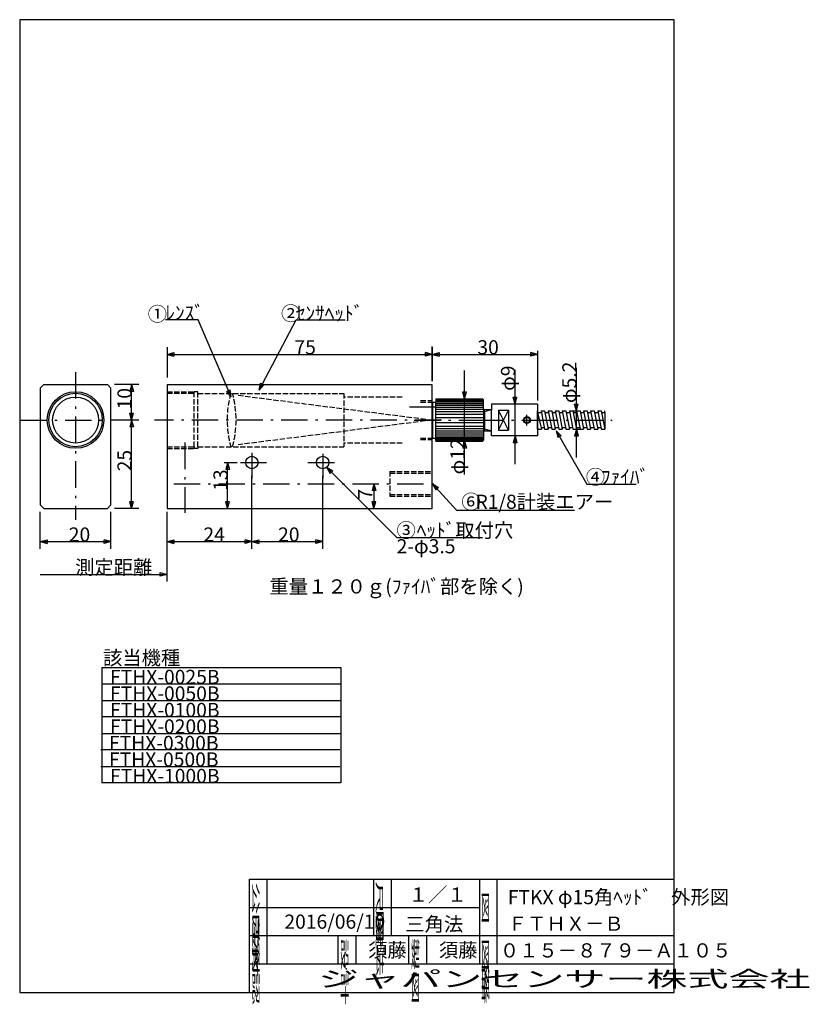
# Model space of a CAD drawing. Extents: x 13 to 236, y 5 to 283.
import ezdxf

# ---------------------------------------------------------------- set-up
doc = ezdxf.new("R2010")
doc.units = 0
doc.header["$LTSCALE"] = 0.25
doc.linetypes.add('DASHDOT', pattern=[50.5, 30, -9, 2.5, -9])
doc.linetypes.add('DOT', pattern=[8, 6, -2])
for name, color, linetype in [('1', 7, 'CONTINUOUS'), ('10', 3, 'CONTINUOUS'), ('2', 134, 'CONTINUOUS'), ('3', 214, 'CONTINUOUS'), ('5', 94, 'CONTINUOUS'), ('6', 14, 'CONTINUOUS')]:
    doc.layers.add(name, color=color, linetype=linetype)
doc.styles.add('KANJI', font='TXT', dxfattribs={"bigfont": 'BIGFONT'})
doc.dimstyles.get("Standard").update_dxf_attribs({"dimtxt": 2.5, "dimasz": 2.5, "dimexe": 1.25, "dimexo": 0.625, "dimtad": 1, "dimcen": 2.5, "dimazin": 3, "dimtfac": 1, "dimtmove": 0, "dimatfit": 3})

# ---------------------------------------------------------------- blocks, each defined once
blk = doc.blocks.new('*D1')
at = {"layer": '2', "color": 7, "linetype": 'CONTINUOUS'}
for p, q in [((112.763533, 152), (112.245895, 150.068148)), ((112.763533, 151.517037), (112.504714, 150.551111)), ((113.022353, 150.551111), (112.504714, 150.551111)), ((112.763533, 152), (112.763533, 145)), ((112.763533, 152), (113.281172, 150.068148)), ((112.763533, 151.517037), (113.022353, 150.551111)), ((113.281172, 150.068148), (112.245895, 150.068148)), ((112.763533, 145), (112.245895, 146.931852)), ((112.245895, 146.931852), (113.281172, 146.931852)), ((112.763533, 145.482963), (112.504714, 146.448889)), ((112.504714, 146.448889), (113.022353, 146.448889)), ((112.763533, 145), (113.281172, 146.931852)), ((112.763533, 145.482963), (113.022353, 146.448889))]:
    blk.add_line(p, q, dxfattribs=at)
at = {"layer": '2', "color": 7, "linetype": 'CONTINUOUS', "style": 'KANJI', "oblique": 30}
blk.add_text('7', height=4, rotation=90, dxfattribs=at).set_placement((112.263533, 147.5))
blk = doc.blocks.new('*D2')
at = {"layer": '2', "color": 134, "linetype": 'CONTINUOUS'}
for p, q in [((78.262426, 133.630583), (78.262426, 154.25)), ((98.262426, 133.630583), (98.262426, 154.25)), ((78.262426, 135.630583), (80.194278, 136.148221)), ((78.262426, 135.630583), (98.262426, 135.630583)), ((78.262426, 135.630583), (80.194278, 135.112945)), ((78.745389, 135.630583), (79.711315, 135.889402)), ((78.745389, 135.630583), (79.711315, 135.371764)), ((79.711315, 135.889402), (79.711315, 135.371764)), ((80.194278, 136.148221), (80.194278, 135.112945)), ((98.262426, 135.630583), (96.330575, 136.148221)), ((96.330575, 135.112945), (96.330575, 136.148221)), ((98.262426, 135.630583), (96.330575, 135.112945)), ((97.779463, 135.630583), (96.813537, 135.889402)), ((96.813537, 135.371764), (96.813537, 135.889402)), ((97.779463, 135.630583), (96.813537, 135.371764))]:
    blk.add_line(p, q, dxfattribs=at)
at = {"layer": '2', "color": 134, "linetype": 'CONTINUOUS', "style": 'KANJI', "oblique": 30}
blk.add_text('20', height=4, dxfattribs=at).set_placement((85.661237, 135.630583))
blk = doc.blocks.new('*D3')
at = {"layer": '2', "color": 134, "linetype": 'CONTINUOUS'}
for p, q in [((18.416339, 133.630583), (18.416339, 144)), ((38.416339, 133.630583), (38.416339, 144)), ((18.416339, 135.630583), (20.34819, 136.148221)), ((18.416339, 135.630583), (38.416339, 135.630583)), ((18.416339, 135.630583), (20.34819, 135.112945)), ((18.899301, 135.630583), (19.865227, 135.889402)), ((18.899301, 135.630583), (19.865227, 135.371764)), ((19.865227, 135.889402), (19.865227, 135.371764)), ((20.34819, 136.148221), (20.34819, 135.112945)), ((38.416339, 135.630583), (36.484487, 136.148221)), ((36.484487, 135.112945), (36.484487, 136.148221)), ((38.416339, 135.630583), (36.484487, 135.112945)), ((37.933376, 135.630583), (36.96745, 135.889402)), ((36.96745, 135.371764), (36.96745, 135.889402)), ((37.933376, 135.630583), (36.96745, 135.371764))]:
    blk.add_line(p, q, dxfattribs=at)
at = {"layer": '2', "color": 134, "linetype": 'CONTINUOUS', "style": 'KANJI', "oblique": 30}
blk.add_text('20', height=4, dxfattribs=at).set_placement((26.49052, 135.630583))
blk = doc.blocks.new('*D4')
at = {"layer": '2', "color": 134, "linetype": 'CONTINUOUS'}
for p, q in [((46.248263, 170), (38.416339, 170)), ((44.248263, 170), (43.730625, 168.068148)), ((44.248263, 145), (44.248263, 170)), ((44.248263, 170), (44.765901, 168.068148)), ((44.765901, 168.068148), (43.730625, 168.068148)), ((44.248263, 169.517037), (43.989444, 168.551111)), ((44.507082, 168.551111), (43.989444, 168.551111)), ((44.248263, 169.517037), (44.507082, 168.551111)), ((46.248263, 145), (39.416339, 145)), ((44.248263, 145), (43.730625, 146.931852)), ((43.730625, 146.931852), (44.765901, 146.931852)), ((44.248263, 145.482963), (43.989444, 146.448889)), ((43.989444, 146.448889), (44.507082, 146.448889)), ((44.248263, 145), (44.765901, 146.931852)), ((44.248263, 145.482963), (44.507082, 146.448889))]:
    blk.add_line(p, q, dxfattribs=at)
at = {"layer": '2', "color": 134, "linetype": 'CONTINUOUS', "style": 'KANJI', "oblique": 30}
blk.add_text('25', height=4, rotation=90, dxfattribs=at).set_placement((44.248263, 155.5))
blk = doc.blocks.new('*D5')
at = {"layer": '2', "color": 134, "linetype": 'CONTINUOUS'}
for p, q in [((46.248263, 180), (39.416339, 180)), ((44.248263, 180), (43.730625, 178.068148)), ((44.248263, 179.517037), (43.989444, 178.551111)), ((44.507082, 178.551111), (43.989444, 178.551111)), ((44.248263, 170), (44.248263, 180)), ((44.248263, 180), (44.765901, 178.068148)), ((44.248263, 179.517037), (44.507082, 178.551111)), ((44.765901, 178.068148), (43.730625, 178.068148)), ((44.248263, 170), (43.730625, 171.931852)), ((43.730625, 171.931852), (44.765901, 171.931852)), ((44.248263, 170.482963), (43.989444, 171.448889)), ((43.989444, 171.448889), (44.507082, 171.448889)), ((44.248263, 170), (44.765901, 171.931852)), ((44.248263, 170.482963), (44.507082, 171.448889))]:
    blk.add_line(p, q, dxfattribs=at)
at = {"layer": '2', "color": 134, "linetype": 'CONTINUOUS', "style": 'KANJI', "oblique": 30}
blk.add_text('10', height=4, rotation=90, dxfattribs=at).set_placement((44.248263, 173))
blk = doc.blocks.new('*D6')
at = {"layer": '2', "color": 134, "linetype": 'CONTINUOUS'}
for p, q in [((54.262426, 190.570074), (54.262426, 182)), ((129.262426, 190.570074), (129.262426, 182)), ((54.262426, 188.570074), (56.194278, 189.087713)), ((54.262426, 188.570074), (129.262426, 188.570074)), ((54.262426, 188.570074), (56.194278, 188.052436)), ((54.745389, 188.570074), (55.711315, 188.828893)), ((54.745389, 188.570074), (55.711315, 188.311255)), ((55.711315, 188.828893), (55.711315, 188.311255)), ((56.194278, 189.087713), (56.194278, 188.052436)), ((129.262426, 188.570074), (127.330575, 189.087713)), ((127.330575, 188.052436), (127.330575, 189.087713)), ((129.262426, 188.570074), (127.330575, 188.052436)), ((128.779463, 188.570074), (127.813537, 188.828893)), ((127.813537, 188.311255), (127.813537, 188.828893)), ((128.779463, 188.570074), (127.813537, 188.311255))]:
    blk.add_line(p, q, dxfattribs=at)
at = {"layer": '2', "color": 134, "linetype": 'CONTINUOUS', "style": 'KANJI', "oblique": 30}
blk.add_text('75', height=4, dxfattribs=at).set_placement((90.280901, 188.570074))
blk = doc.blocks.new('*D7')
at = {"layer": '2', "color": 134, "linetype": 'CONTINUOUS'}
for p, q in [((138.397988, 154.614478), (138.397988, 184)), ((138.397988, 176), (137.88035, 177.931852)), ((137.88035, 177.931852), (138.915626, 177.931852)), ((138.397988, 176.482963), (138.139169, 177.448889)), ((138.139169, 177.448889), (138.656807, 177.448889)), ((138.397988, 176), (138.915626, 177.931852)), ((138.397988, 176.482963), (138.656807, 177.448889)), ((138.397988, 164), (137.88035, 162.068148)), ((138.915626, 162.068148), (137.88035, 162.068148)), ((138.397988, 163.517037), (138.139169, 162.551111)), ((138.656807, 162.551111), (138.139169, 162.551111)), ((138.397988, 164), (138.915626, 162.068148)), ((138.397988, 163.517037), (138.656807, 162.551111))]:
    blk.add_line(p, q, dxfattribs=at)
at = {"layer": '2', "color": 134, "linetype": 'CONTINUOUS', "style": 'KANJI'}
blk.add_text('φ12', height=4, rotation=90, dxfattribs=at).set_placement((138.397988, 154.614478))
blk = doc.blocks.new('*D8')
at = {"layer": '2', "color": 134, "linetype": 'CONTINUOUS'}
for p, q in [((152.661261, 157.5), (152.661261, 184.236479)), ((152.661261, 174.500062), (152.143623, 176.431914)), ((152.143623, 176.431914), (153.178899, 176.431914)), ((152.661261, 174.983025), (152.402442, 175.948951)), ((152.402442, 175.948951), (152.92008, 175.948951)), ((152.661261, 174.500062), (153.178899, 176.431914)), ((152.661261, 174.983025), (152.92008, 175.948951)), ((152.661261, 165.5), (152.143623, 163.568148)), ((152.661261, 165.017037), (152.402442, 164.051111)), ((152.661261, 165.5), (153.178899, 163.568148)), ((152.661261, 165.017037), (152.92008, 164.051111)), ((153.178899, 163.568148), (152.143623, 163.568148)), ((152.92008, 164.051111), (152.402442, 164.051111))]:
    blk.add_line(p, q, dxfattribs=at)
at = {"layer": '2', "color": 134, "linetype": 'CONTINUOUS', "style": 'KANJI'}
blk.add_text('φ9', height=4, rotation=90, dxfattribs=at).set_placement((152.661261, 178.236479))
blk = doc.blocks.new('*D9')
at = {"layer": '2', "color": 134, "linetype": 'CONTINUOUS'}
for p, q in [((170.012431, 159.4), (170.012431, 184.786538)), ((169.012431, 172.6), (171.012431, 172.6)), ((170.012431, 172.6), (169.494793, 174.531852)), ((169.494793, 174.531852), (170.53007, 174.531852)), ((170.012431, 173.082963), (169.753612, 174.048889)), ((169.753612, 174.048889), (170.27125, 174.048889)), ((170.012431, 172.6), (170.53007, 174.531852)), ((170.012431, 173.082963), (170.27125, 174.048889)), ((169.012431, 167.4), (172.012431, 167.4)), ((170.012431, 167.4), (169.494793, 165.468148)), ((170.012431, 167.4), (170.53007, 165.468148)), ((170.53007, 165.468148), (169.494793, 165.468148)), ((170.012431, 166.917037), (169.753612, 165.951111)), ((170.27125, 165.951111), (169.753612, 165.951111)), ((170.012431, 166.917037), (170.27125, 165.951111))]:
    blk.add_line(p, q, dxfattribs=at)
at = {"layer": '2', "color": 134, "linetype": 'CONTINUOUS', "style": 'KANJI'}
blk.add_text('φ5.2', height=4, rotation=90, dxfattribs=at).set_placement((170.012431, 174.786538))
blk = doc.blocks.new('*D10')
at = {"layer": '2', "color": 134, "linetype": 'CONTINUOUS'}
for p, q in [((129.262426, 189.570074), (129.262426, 180.990513)), ((159.012431, 189.570074), (159.012431, 175.500062)), ((129.262426, 188.570074), (131.194278, 189.087713)), ((129.262426, 188.570074), (159.012431, 188.570074)), ((129.262426, 188.570074), (131.194278, 188.052436)), ((129.745389, 188.570074), (130.711315, 188.828893)), ((129.745389, 188.570074), (130.711315, 188.311255)), ((130.711315, 188.828893), (130.711315, 188.311255)), ((131.194278, 189.087713), (131.194278, 188.052436)), ((159.012431, 188.570074), (157.08058, 189.087713)), ((157.08058, 188.052436), (157.08058, 189.087713)), ((159.012431, 188.570074), (157.08058, 188.052436)), ((158.529469, 188.570074), (157.563543, 188.828893)), ((157.563543, 188.311255), (157.563543, 188.828893)), ((158.529469, 188.570074), (157.563543, 188.311255))]:
    blk.add_line(p, q, dxfattribs=at)
at = {"layer": '2', "color": 134, "linetype": 'CONTINUOUS', "style": 'KANJI'}
blk.add_text('30', height=4, dxfattribs=at).set_placement((142.003772, 188.570074))
blk = doc.blocks.new('*D11')
at = {"layer": '2', "color": 134, "linetype": 'CONTINUOUS'}
for p, q in [((78.262426, 134.630583), (78.262426, 152.490513)), ((54.262426, 134.630583), (54.262426, 143.990513)), ((54.262426, 135.630583), (56.194278, 136.148221)), ((54.262426, 135.630583), (78.262426, 135.630583)), ((54.262426, 135.630583), (56.194278, 135.112945)), ((54.745389, 135.630583), (55.711315, 135.889402)), ((54.745389, 135.630583), (55.711315, 135.371764)), ((55.711315, 135.889402), (55.711315, 135.371764)), ((56.194278, 136.148221), (56.194278, 135.112945)), ((78.262426, 135.630583), (76.330575, 136.148221)), ((76.330575, 135.112945), (76.330575, 136.148221)), ((78.262426, 135.630583), (76.330575, 135.112945)), ((77.779463, 135.630583), (76.813537, 135.889402)), ((76.813537, 135.371764), (76.813537, 135.889402)), ((77.779463, 135.630583), (76.813537, 135.371764))]:
    blk.add_line(p, q, dxfattribs=at)
at = {"layer": '2', "color": 134, "linetype": 'CONTINUOUS', "style": 'KANJI'}
blk.add_text('24', height=4, dxfattribs=at).set_placement((64.556376, 135.630583))
blk = doc.blocks.new('*D12')
at = {"layer": '2', "color": 134, "linetype": 'CONTINUOUS'}
for p, q in [((70.372829, 157.990513), (74.060901, 157.990513)), ((71.372829, 157.990513), (70.855191, 156.058662)), ((71.890467, 156.058662), (70.855191, 156.058662)), ((71.372829, 157.507551), (71.11401, 156.541625)), ((71.631648, 156.541625), (71.11401, 156.541625)), ((71.372829, 144.990513), (71.372829, 157.990513)), ((71.372829, 157.990513), (71.890467, 156.058662)), ((71.372829, 157.507551), (71.631648, 156.541625)), ((71.372829, 144.990513), (70.855191, 146.922365)), ((70.855191, 146.922365), (71.890467, 146.922365)), ((71.372829, 145.473476), (71.11401, 146.439402)), ((71.11401, 146.439402), (71.631648, 146.439402)), ((71.372829, 144.990513), (71.890467, 146.922365)), ((71.372829, 145.473476), (71.631648, 146.439402))]:
    blk.add_line(p, q, dxfattribs=at)
at = {"layer": '2', "color": 134, "linetype": 'CONTINUOUS', "style": 'KANJI'}
blk.add_text('13', height=4, rotation=90, dxfattribs=at).set_placement((71.372829, 149.990513))

msp = doc.modelspace()

# ---------------------------------------------------------------- linework, layer by layer
at = {"layer": '1', "color": 7, "linetype": 'DASHDOT'}
for p, q in [((28.416339, 183.57874), (28.416339, 141.776575)), ((12.825295, 170), (37.965059, 170)), ((131.883916, 169.990513), (50.748647, 169.990513)), ((124.105555, 170), (145.400749, 170)), ((141.900723, 169.990513), (160.064778, 169.990513)), ((156.012431, 168.453487), (156.012431, 171.491577)), ((157.313593, 170), (180.094409, 170)), ((59.262426, 163.606309), (59.262426, 143.758895)), ((78.262426, 160.706557), (78.262426, 153.490513)), ((98.262426, 160.396517), (98.262426, 153.490513)), ((75.060901, 157.990513), (82.398499, 157.990513)), ((94.076649, 157.990513), (102.861097, 157.990513)), ((56.162279, 151.990513), (130.880129, 151.990513))]:
    msp.add_line(p, q, dxfattribs=at)
at = {"layer": '1', "color": 7, "linetype": 'CONTINUOUS'}
for p, q in [((19.416339, 180), (18.416339, 179)), ((18.416339, 179), (18.416339, 146)), ((19.416339, 180), (37.416339, 180)), ((38.416339, 179), (37.416339, 180)), ((38.416339, 146), (38.416339, 179)), ((54.262426, 179.990513), (54.262426, 144.990513)), ((129.262426, 179.990513), (54.262426, 179.990513)), ((129.262426, 144.990513), (129.262426, 179.990513)), ((130.266693, 175.755282), (143.766693, 175.755282)), ((130.266693, 175.49397), (143.766693, 175.49397)), ((130.266693, 175.145187), (143.766693, 175.145187)), ((130.266693, 174.715724), (143.766693, 174.715724)), ((130.266693, 174.213938), (143.766693, 174.213938)), ((130.266693, 173.649596), (143.766693, 173.649596)), ((130.266693, 173.033683), (143.766693, 173.033683)), ((159.012431, 174.490576), (146.012431, 174.490576)), ((159.012431, 174.490576), (159.012431, 165.490513)), ((159.012431, 167.4), (159.012431, 172.6)), ((160.012431, 172.6), (161.012431, 172.6)), ((160.012431, 172.6), (161.012431, 167.4)), ((161.012431, 172.6), (162.012431, 167.4)), ((162.012431, 172.6), (163.012431, 172.6)), ((162.012431, 172.6), (163.012431, 167.4)), ((163.012431, 172.6), (164.012431, 167.4)), ((164.012431, 172.6), (165.012431, 172.6)), ((164.012431, 172.6), (165.012431, 167.4)), ((165.012431, 172.6), (166.012431, 167.4)), ((166.012431, 172.6), (167.012431, 172.6)), ((166.012431, 172.6), (167.012431, 167.4)), ((167.012431, 172.6), (168.012431, 167.4)), ((168.012431, 172.6), (169.012431, 172.6)), ((168.012431, 172.6), (169.012431, 167.4)), ((169.012431, 172.6), (170.012431, 167.4)), ((170.012431, 172.6), (171.012431, 172.6)), ((170.012431, 172.6), (171.012431, 167.4)), ((171.012431, 172.6), (172.012431, 167.4)), ((172.012431, 172.6), (173.012431, 172.6)), ((172.012431, 172.6), (173.012431, 167.4)), ((173.012431, 172.6), (174.012431, 167.4)), ((174.012431, 172.6), (175.012431, 172.6)), ((174.012431, 172.6), (175.012431, 167.4)), ((175.012431, 172.6), (176.012431, 167.4)), ((176.012431, 172.6), (177.012431, 172.6)), ((176.012431, 172.6), (177.012431, 167.4)), ((177.012431, 172.6), (178.012431, 167.4)), ((178.012431, 172.1), (178.012431, 172.6)), ((130.266693, 172.378187), (143.766693, 172.378187)), ((130.266693, 171.695866), (143.766693, 171.695866)), ((130.266693, 170.674129), (143.766693, 170.674129)), ((159.012431, 172.1), (160.095765, 172.1)), ((159.012431, 172.1), (160.113219, 167.396063)), ((161.095765, 172.1), (162.095765, 172.1)), ((163.095765, 172.1), (164.095765, 172.1)), ((165.095765, 172.1), (166.095765, 172.1)), ((167.095765, 172.1), (168.095765, 172.1)), ((169.095765, 172.1), (170.095765, 172.1)), ((171.095765, 172.1), (172.095765, 172.1)), ((173.095765, 172.1), (174.095765, 172.1)), ((175.095765, 172.1), (176.095765, 172.1)), ((177.095765, 172.1), (178.012431, 172.1)), ((178.012431, 172.1), (178.012431, 167.4)), ((130.266693, 169.325871), (143.766693, 169.325871)), ((130.266693, 168.304134), (143.766693, 168.304134)), ((130.266693, 167.621813), (143.766693, 167.621813)), ((159.012431, 167.9), (159.09905, 167.4)), ((159.09905, 167.4), (160.112431, 167.4)), ((160.003696, 167.9), (160.012431, 167.9)), ((160.028672, 167.9), (160.929098, 167.9)), ((161.012431, 167.4), (162.012431, 167.4)), ((161.929098, 167.9), (162.929098, 167.9)), ((163.012431, 167.4), (164.012431, 167.4)), ((163.929098, 167.9), (164.929098, 167.9)), ((165.012431, 167.4), (166.012431, 167.4)), ((165.929098, 167.9), (166.929098, 167.9)), ((167.012431, 167.4), (168.012431, 167.4)), ((167.929098, 167.9), (168.929098, 167.9)), ((169.012431, 167.4), (170.012431, 167.4)), ((169.929098, 167.9), (170.929098, 167.9)), ((171.012431, 167.4), (172.012431, 167.4)), ((172.028672, 167.9), (172.929098, 167.9)), ((173.012431, 167.4), (174.012431, 167.4)), ((173.929098, 167.9), (174.929098, 167.9)), ((175.012431, 167.4), (176.012431, 167.4)), ((175.929098, 167.9), (176.929098, 167.9)), ((177.012431, 167.4), (178.012431, 167.4)), ((130.266693, 166.966317), (143.766693, 166.966317)), ((130.266693, 166.350404), (143.766693, 166.350404)), ((130.266693, 165.786062), (143.766693, 165.786062)), ((130.266693, 165.284276), (143.766693, 165.284276)), ((130.266693, 164.854813), (143.766693, 164.854813)), ((130.266693, 164.50603), (143.766693, 164.50603)), ((130.266693, 164.244718), (143.766693, 164.244718)), ((159.012431, 165.490513), (146.012431, 165.490513)), ((18.416339, 146), (19.416339, 145)), ((19.416339, 145), (37.416339, 145)), ((37.416339, 145), (38.416339, 146)), ((54.262426, 144.990513), (129.262426, 144.990513))]:
    msp.add_line(p, q, dxfattribs=at)
at = {"layer": '1', "color": 7, "linetype": 'DOT'}
for p, q in [((54.262426, 177.990513), (61.962426, 177.990513)), ((54.262426, 177.548588), (61.962426, 177.548588)), ((61.962426, 162.432439), (61.962426, 177.990513)), ((62.962426, 177.990513), (61.962426, 177.990513)), ((62.962426, 162.397129), (62.962426, 177.990513)), ((62.962426, 177.540513), (104.262426, 177.540513)), ((74.393338, 177), (129.262426, 170)), ((104.262426, 177.540513), (104.262426, 162.440513)), ((120.762431, 176.490513), (104.262426, 176.490513)), ((125.962431, 175.490514), (129.262431, 175.490514)), ((125.962431, 175.077054), (129.262431, 175.077054)), ((129.262426, 170), (74.393338, 163)), ((125.962431, 164.903974), (129.262431, 164.903974)), ((125.962431, 164.490514), (129.262431, 164.490514)), ((54.283186, 162.432439), (61.962426, 162.432439)), ((54.283186, 161.990513), (61.962426, 161.990513)), ((61.962426, 162.432439), (61.962426, 161.990513)), ((62.962426, 161.990513), (61.962426, 161.990513)), ((62.962426, 162.440513), (104.262426, 162.440513)), ((62.962426, 162.397129), (62.962426, 161.990513)), ((120.762431, 163.490513), (104.262426, 163.490513)), ((117.262426, 155.490513), (129.262426, 155.490513)), ((117.262426, 155.490513), (117.262426, 148.490513)), ((117.262426, 154.990513), (129.262426, 154.990513)), ((117.262426, 148.990513), (129.262426, 148.990513)), ((117.262426, 148.490513), (129.262426, 148.490513))]:
    msp.add_line(p, q, dxfattribs=at)
at = {"layer": '1', "color": 214, "linetype": 'CONTINUOUS'}
for p, q in [((130.266693, 176), (130.266693, 175.08654)), ((130.266693, 176), (143.466693, 176)), ((143.466693, 176), (143.766693, 175.7)), ((143.766693, 173.1), (143.766693, 175.7)), ((129.266693, 175.08654), (130.266693, 175.08654)), ((129.266693, 175.08654), (129.266693, 164.91346)), ((130.266693, 164), (130.266693, 175.08654)), ((143.766693, 173.1), (143.766693, 164.3)), ((129.266693, 164.91346), (130.266693, 164.91346)), ((143.766693, 164.3), (143.466693, 164)), ((130.266693, 164), (143.466693, 164))]:
    msp.add_line(p, q, dxfattribs=at)
at = {"layer": '1', "color": 3, "linetype": 'DASHDOT'}
msp.add_line((122.794168, 173.690513), (130.530105, 173.690513), dxfattribs=at)
at = {"layer": '1', "color": 14, "linetype": 'CONTINUOUS'}
for p, q in [((143.766693, 172.990513), (146.012431, 172.990513)), ((144.012431, 172.440513), (144.012431, 172.990513)), ((144.012431, 172.440513), (146.012431, 172.990513)), ((146.012431, 174.490576), (146.012431, 172.819102)), ((146.012431, 167.16205), (146.012431, 172.819102)), ((150.812431, 167.16205), (148.012431, 172.819102)), ((148.012431, 167.16205), (150.812431, 172.819102)), ((148.012431, 172.819102), (150.812431, 172.819102)), ((148.012431, 172.819102), (148.012431, 167.16205)), ((150.812431, 172.819102), (150.812431, 167.16205)), ((143.766693, 172.440513), (144.012431, 172.440513)), ((144.012431, 172.440513), (144.012431, 166.990513)), ((143.766693, 167.540513), (144.012431, 167.540513)), ((144.012431, 167.540513), (146.012431, 166.990513)), ((146.012431, 165.490513), (146.012431, 167.16205)), ((148.012431, 167.16205), (150.812431, 167.16205)), ((143.766693, 166.990513), (146.012431, 166.990513))]:
    msp.add_line(p, q, dxfattribs=at)
at = {"layer": '1', "color": 7, "linetype": 'CONTINUOUS'}
for centre, radius in [((28.416339, 170), 8), ((28.416339, 170), 7.548588), ((28.416339, 170), 6.5), ((156.012431, 169.990576), 1), ((156.012431, 169.990576), 0.782631), ((78.262426, 157.990513), 1.75), ((98.262426, 157.990513), 1.75)]:
    msp.add_circle(centre, radius, dxfattribs=at)
at = {"layer": '1', "color": 7, "linetype": 'DOT'}
for centre, start, end in [((99.887426, 170), 164.810713, -164.810713), ((45.169032, 170), -15.189287, 15.189287)]:
    msp.add_arc(centre, 28.625, start, end, dxfattribs=at)
at = {"layer": '10', "color": 7, "linetype": 'CONTINUOUS'}
for p, q in [((35.874255, 100.049004), (103.373566, 100.049004)), ((35.874255, 100.049004), (35.874255, 67.383154)), ((35.874255, 95.382454), (103.373566, 95.382454)), ((35.874255, 90.715904), (103.373566, 90.715904)), ((103.373566, 86.049354), (35.874255, 86.049354)), ((35.874255, 81.382804), (103.373566, 81.382804)), ((103.088295, 76.716254), (35.588983, 76.716254)), ((35.588983, 72.049704), (103.088295, 72.049704)), ((103.373566, 67.383154), (35.874255, 67.383154))]:
    msp.add_line(p, q, dxfattribs=at)
at = {"layer": '10', "color": 134, "linetype": 'CONTINUOUS'}
msp.add_line((103.373566, 100.049004), (103.373566, 67.383154), dxfattribs=at)
at = {"layer": '2', "color": 7, "linetype": 'CONTINUOUS'}
msp.add_line((129.262426, 180.970672), (129.262426, 190.763487), dxfattribs=at)
at = {"layer": '2', "color": 134, "linetype": 'CONTINUOUS'}
for p, q in [((54.262426, 124.373685), (54.262426, 144)), ((18.416339, 126.373685), (54.262426, 126.373685)), ((52.330575, 125.856047), (52.330575, 126.891323)), ((52.330575, 126.891323), (54.262426, 126.373685)), ((54.262426, 126.373685), (52.330575, 125.856047))]:
    msp.add_line(p, q, dxfattribs=at)
at = {"layer": '3', "color": 134, "linetype": 'CONTINUOUS'}
for p, q in [((63.042977, 198.310632), (53.788367, 198.310632)), ((72.404824, 176.52526), (63.042977, 198.310632)), ((71.166507, 178.095792), (72.117677, 178.504539)), ((72.404824, 176.52526), (72.117677, 178.504539)), ((72.404824, 176.52526), (71.166507, 178.095792)), ((71.594983, 177.754253), (72.070567, 177.958626)), ((72.214141, 176.968986), (71.594983, 177.754253)), ((72.214141, 176.968986), (72.070567, 177.958626)), ((164.262426, 166.990513), (172.953181, 151.853034)), ((164.262426, 166.990513), (165.673206, 165.572875)), ((164.262426, 166.990513), (164.775378, 165.057412)), ((164.502893, 166.571671), (165.208283, 165.862852)), ((164.502893, 166.571671), (164.759369, 165.60512)), ((165.208283, 165.862852), (164.759369, 165.60512)), ((165.673206, 165.572875), (164.775378, 165.057412)), ((172.953181, 151.853034), (186.925319, 151.853034))]:
    msp.add_line(p, q, dxfattribs=at)
at = {"layer": '3', "color": 14, "linetype": 'CONTINUOUS'}
for p, q in [((80.268212, 178.445205), (90.73333, 198.359176)), ((90.73333, 198.359176), (104.663632, 198.359176)), ((80.268212, 178.445205), (80.708676, 180.3961)), ((80.268212, 178.445205), (81.625112, 179.914498)), ((80.492882, 178.872728), (80.713114, 179.848176)), ((80.492882, 178.872728), (81.171332, 179.607375)), ((80.708676, 180.3961), (81.625112, 179.914498)), ((80.713114, 179.848176), (81.171332, 179.607375))]:
    msp.add_line(p, q, dxfattribs=at)
at = {"layer": '3', "color": 7, "linetype": 'CONTINUOUS'}
for p, q in [((99.383987, 156.656646), (119.229285, 136.829323)), ((99.383987, 156.656646), (101.116491, 155.65743)), ((99.383987, 156.656646), (100.384772, 154.925048)), ((99.725648, 156.315294), (100.5919, 155.815686)), ((99.725648, 156.315294), (100.22604, 155.449495)), ((100.5919, 155.815686), (100.22604, 155.449495)), ((101.116491, 155.65743), (100.384772, 154.925048)), ((129.29749, 152), (136.060635, 144.522692)), ((129.29749, 152), (130.97728, 150.914501)), ((129.29749, 152), (130.209481, 150.220036)), ((129.621463, 151.641817), (130.461357, 151.099068)), ((129.621463, 151.641817), (130.077458, 150.751835)), ((130.461357, 151.099068), (130.077458, 150.751835)), ((130.97728, 150.914501), (130.209481, 150.220036)), ((136.060635, 144.522692), (169.466352, 144.522692)), ((119.229285, 136.829323), (143.408071, 136.829323))]:
    msp.add_line(p, q, dxfattribs=at)
at = {"layer": '5', "color": 7, "linetype": 'CONTINUOUS'}
for p, q in [((197.610236, 283.185039), (12.610236, 283.185039)), ((12.610236, 283.185039), (12.610236, 8.185039)), ((197.610236, 8.185039), (197.610236, 283.185039)), ((77.610236, 40.185039), (197.610236, 40.185039)), ((77.610236, 8.185039), (77.610236, 40.185039)), ((82.610236, 16.185039), (82.610236, 40.185039)), ((112.610236, 40.185039), (112.610236, 24.185039)), ((117.610236, 40.185039), (117.610236, 24.185039)), ((142.610236, 40.185039), (142.610236, 16.185039)), ((147.610236, 16.185039), (147.610236, 40.185039)), ((77.610236, 32.185039), (142.610236, 32.185039)), ((197.610236, 24.185039), (77.610236, 24.185039)), ((102.610236, 16.185039), (102.610236, 24.185039)), ((107.610236, 24.185039), (107.610236, 16.185039)), ((122.610236, 16.185039), (122.610236, 24.185039)), ((127.610236, 24.185039), (127.610236, 16.185039)), ((197.610236, 16.185039), (77.610236, 16.185039)), ((12.610236, 8.185039), (197.610236, 8.185039))]:
    msp.add_line(p, q, dxfattribs=at)

# ---------------------------------------------------------------- texts
at = {"layer": '10', "color": 7, "linetype": 'CONTINUOUS', "style": 'KANJI'}
for s, p in [('該当機種', (36.159527, 100.779853)), ('FTHX-0025B', (38.142611, 95.370521)), ('FTHX-0050B', (38.142611, 90.703971)), ('FTHX-0100B', (38.142611, 86.037421)), ('FTHX-0200B', (38.142611, 81.370871)), ('FTHX-0300B', (37.857339, 76.704321)), ('FTHX-0500B', (37.857339, 72.037771)), ('FTHX-1000B', (38.142611, 67.371221))]:
    msp.add_text(s, height=3.9999, dxfattribs=at).set_placement(p)
at = {"layer": '2', "color": 134, "linetype": 'CONTINUOUS', "style": 'KANJI'}
msp.add_text('2-φ3.5', height=4, dxfattribs=at).set_placement((119.170179, 132.307029))
at = {"layer": '3', "color": 134, "linetype": 'CONTINUOUS', "style": 'KANJI', "oblique": 30}
for s, p in [('ﾚﾝｽﾞ', (53.788367, 198.310632)), ('ﾌｧｲﾊﾞ', (176.925319, 151.946116)), ('測定距離', (28.274466, 126.373685))]:
    msp.add_text(s, height=4, dxfattribs=at).set_placement(p)
at = {"layer": '3', "color": 14, "linetype": 'CONTINUOUS', "style": 'KANJI', "oblique": 30}
msp.add_text('ｾﾝｻﾍｯﾄﾞ', height=4, dxfattribs=at).set_placement((90.663632, 198.181476))
at = {"layer": '3', "color": 7, "linetype": 'CONTINUOUS', "style": 'KANJI', "oblique": 30}
for s, p in [('R1/8計装エアー', (141.466352, 144.888096)), ('\u3000ﾍｯﾄﾞ取付穴', (119.408071, 136.829323))]:
    msp.add_text(s, height=4, dxfattribs=at).set_placement(p)
at = {"layer": '3', "color": 7, "linetype": 'DOT', "style": 'KANJI'}
msp.add_text('重量１２０ｇ(ﾌｧｲﾊﾞ部を除く)', height=4, dxfattribs=at).set_placement((83.216781, 120.952738))
at = {"layer": '5', "color": 7, "linetype": 'CONTINUOUS', "style": 'KANJI', "width": 4}
for s, p in [('公差', (78.498481, 39.571629)), ('尺度', (113.410733, 39.735536)), ('図\u3000名', (143.405766, 36.949112)), ('図法', (113.57464, 31.704079)), ('日付', (78.498481, 31.540172)), ('承認', (78.498481, 23.672622)), ('設計', (103.576296, 23.672622)), ('製図', (123.572985, 23.836529)), ('図番', (143.405766, 23.672622))]:
    msp.add_text(s, height=1.75, rotation=-90, dxfattribs=at).set_placement(p)
at = {"layer": '5', "color": 7, "linetype": 'CONTINUOUS', "style": 'KANJI'}
for s, p in [('１／１', (122.589541, 33.834874)), ('FTKX φ15角ﾍｯﾄﾞ\u3000外形図', (150.609559, 33.123848)), ('三角法', (121.606097, 25.475602)), ('ＦＴＨＸ－Ｂ', (150.609559, 25.611986))]:
    msp.add_text(s, height=4, dxfattribs=at).set_placement(p)
at = {"layer": '5', "color": 7, "linetype": 'DOT', "style": 'KANJI'}
for s, p in [('2016/06/10', (87.441068, 26.185731)), ('須藤', (111.119218, 18.146853)), ('須藤', (131.119218, 18.146853)), ('０１５－８７９－Ａ１０５', (148.353839, 18.050935))]:
    msp.add_text(s, height=4, dxfattribs=at).set_placement(p)
at = {"layer": '5', "color": 7, "linetype": 'CONTINUOUS', "style": 'KANJI', "width": 1.888889}
msp.add_text('ジャパンセンサー株式会社', height=4.5, dxfattribs=at).set_placement((97.020004, 9.740503))
at = {"layer": '6', "color": 14, "linetype": 'CONTINUOUS', "style": 'KANJI'}
for s, p in [('①', (48.804679, 197.971625)), ('②', (86.494785, 198.131512)), ('④', (172.661347, 151.875012)), ('⑥', (137.466352, 144.888096)), ('③', (119.147172, 136.829323))]:
    msp.add_text(s, height=4, dxfattribs=at).set_placement(p)

# ---------------------------------------------------------------- dimensions: what is measured, and where the dimension line sits
at = {"layer": '2', "color": 134, "linetype": 'CONTINUOUS'}
for base, p1, p2, text, picture, middle in [((54.262426, 188.570074), (54.262426, 182), (129.262426, 182), '75', '*D6', (92.280901, 188.570074)), ((129.262426, 188.570074), (129.262426, 180.990513), (159.012431, 175.500062), '30', '*D10', (144.003772, 188.570074)), ((78.262426, 135.630583), (78.262426, 154.25), (98.262426, 154.25), '20', '*D2', (87.661237, 135.630583)), ((54.262426, 135.630583), (54.262426, 143.990513), (78.262426, 152.490513), '24', '*D11', (66.556376, 135.630583)), ((18.416339, 135.630583), (18.416339, 144), (38.416339, 144), '20', '*D3', (28.49052, 135.630583))]:
    dim = msp.add_linear_dim(base=base, p1=p1, p2=p2, text=text, dimstyle='Standard', dxfattribs=at)
    dim.commit()
    dim.dimension.update_dxf_attribs({"geometry": picture, "text_midpoint": middle})
for base, p1, p2, text, picture, middle in [((138.397988, 164), (138.397988, 164), (138.397988, 176), 'φ12', '*D7', (138.397988, 158.614478)), ((152.661261, 165.5), (152.661261, 165.5), (152.661261, 174.500062), 'φ9', '*D8', (152.661261, 181.236479)), ((170.012431, 167.4), (172.012431, 167.4), (171.012431, 172.6), 'φ5.2', '*D9', (170.012431, 179.786538)), ((44.248263, 170), (44.248263, 170), (39.416339, 180), '10', '*D5', (44.248263, 175)), ((44.248263, 145), (39.416339, 145), (38.416339, 170), '25', '*D4', (44.248263, 157.5)), ((71.372829, 144.990513), (71.372829, 144.990513), (74.060901, 157.990513), '13', '*D12', (71.372829, 151.990513))]:
    dim = msp.add_linear_dim(base=base, p1=p1, p2=p2, angle=90, text=text, dimstyle='Standard', dxfattribs=at)
    dim.commit()
    dim.dimension.update_dxf_attribs({"geometry": picture, "text_midpoint": middle})
at = {"layer": '2', "color": 7, "linetype": 'CONTINUOUS'}
dim = msp.add_linear_dim(base=(112.763533, 152), p1=(112.763533, 152), p2=(112.763533, 145), angle=270, text='7', dimstyle='Standard', dxfattribs=at)
dim.commit()
dim.dimension.update_dxf_attribs({"geometry": '*D1', "text_midpoint": (112.263533, 148.5)})

doc.saveas('drawing.dxf')
